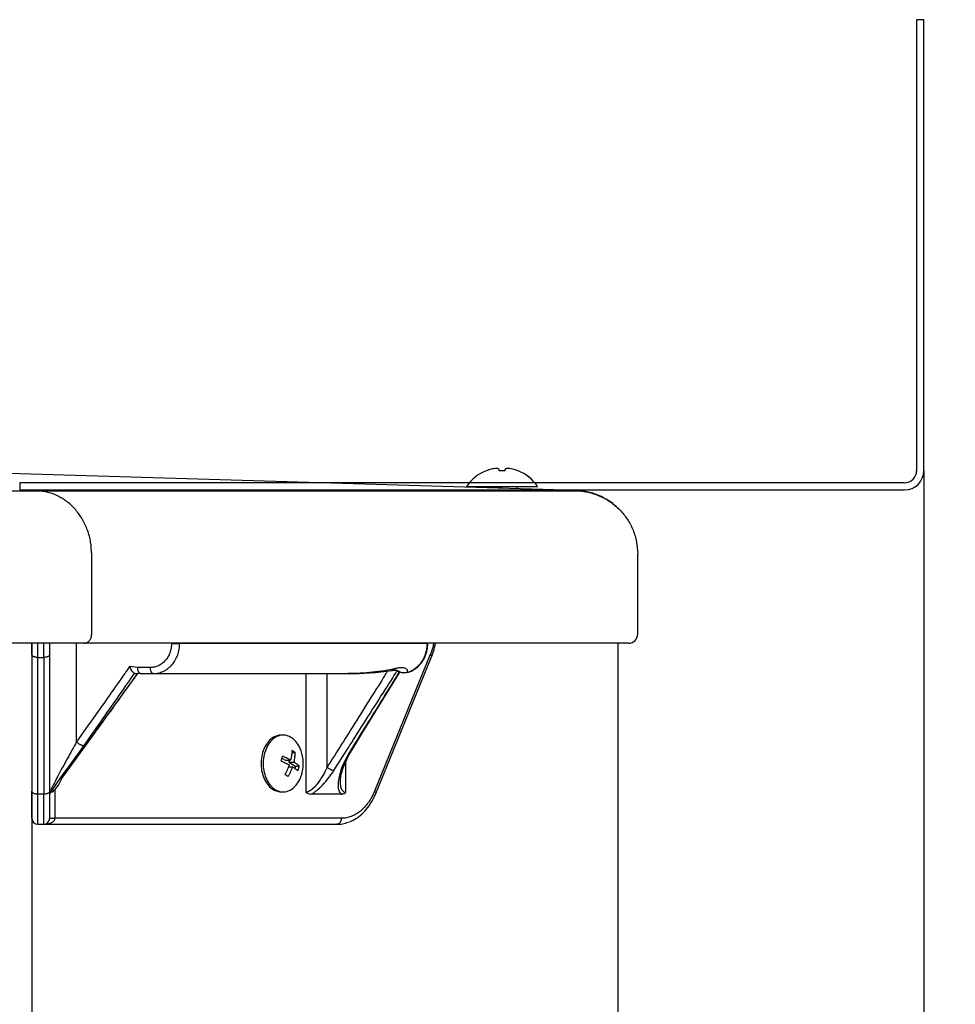
# Model space of a CAD drawing. Extents: x 0 to 420, y 0 to 297.
# Drawn here: x 217 to 227, y 171 to 183 of the extents above; entities that cross this region are included whole.
import ezdxf

# ---------------------------------------------------------------- set-up
doc = ezdxf.new("R2010")
doc.units = 0
doc.layers.get('0').update_dxf_attribs({"linetype": 'CONTINUOUS'})
doc.layers.add('DD0', color=7, linetype='CONTINUOUS')
doc.layers.add('M1', color=3, linetype='CONTINUOUS')
doc.styles.get("Standard").update_dxf_attribs({"font": 'txt', "bigfont": 'BIGFONT'})
doc.dimstyles.get("Standard").update_dxf_attribs({"dimtxt": 3.2, "dimasz": 3, "dimexe": 1.5, "dimexo": 0, "dimgap": 1, "dimtad": 3, "dimtih": 1, "dimtoh": 1, "dimdsep": 46, "dimtxsty": 'STANDARD', "dimblk1": 'OPEN', "dimblk2": 'OPEN', "dimsah": 1, "dimcen": 0.09, "dimadec": 0, "dimazin": 0, "dimtfac": 1, "dimtdec": 4, "dimtofl": 0, "dimtmove": 0, "dimatfit": 3, "dimfxl": 1, "dimtolj": 1, "dimtzin": 0, "dimlwd": 13, "dimlwe": 13, "dimarcsym": 0})

# ---------------------------------------------------------------- blocks, each defined once
blk = doc.blocks.new('_OPEN')
at = {"color": 0, "lineweight": 13}
for p, q in [((-0.965926, 0.258819), (0, 0)), ((0, 0), (-1, 0)), ((0, 0), (-0.965926, -0.258819))]:
    blk.add_line(p, q, dxfattribs=at)
blk = doc.blocks.new('*D5')
for p in [(227.068268, 177.661041), (223.514114, 175.658218), (223.514114, 166.341766)]:
    blk.add_point(p)
at = {"layer": 'DD0', "linetype": 'CONTINUOUS'}
for p, q in [((227.068268, 177.661041), (227.068268, 164.841766)), ((220.514114, 166.341766), (220.214114, 166.341766)), ((227.068268, 166.341766), (223.514114, 166.341766)), ((243.868267, 166.341766), (230.068268, 166.341766))]:
    blk.add_line(p, q, dxfattribs=at)
at = {"layer": 'DD0', "xscale": 3, "yscale": 3}
blk.add_blockref('_OPEN', (223.514114, 166.341766), dxfattribs=at)
at = {"layer": 'DD0', "xscale": 3, "yscale": 3, "rotation": 180}
blk.add_blockref('_OPEN', (227.068268, 166.341766), dxfattribs=at)
at = {"layer": 'DD0', "width": 0.833333}
blk.add_text('Ｏ～１００', height=2.5, dxfattribs=at).set_placement((230.576597, 167.041763))

msp = doc.modelspace()

# ---------------------------------------------------------------- linework, layer by layer
at = {"layer": 'M1', "linetype": 'CONTINUOUS', "lineweight": 25}
for p, q in [((227.068263, 182.897045), (226.984263, 182.897045)), ((226.984263, 182.897045), (226.984263, 177.652903)), ((227.068263, 177.661045), (227.068263, 182.897045)), ((223.031054, 177.429649), (213.687432, 177.710129)), ((221.983926, 177.658326), (221.983926, 177.659644)), ((221.984612, 177.658326), (221.984612, 177.659644)), ((222.134426, 177.658326), (222.134426, 177.674005)), ((222.135112, 177.658326), (222.135112, 177.674005)), ((222.204427, 177.658326), (222.204427, 177.674005)), ((222.354927, 177.658326), (222.354927, 177.659644)), ((222.355611, 177.659369), (222.355611, 177.659644)), ((173.03219, 177.428723), (223.061911, 177.428723)), ((216.568263, 177.521045), (216.568263, 177.437045)), ((226.841556, 177.521045), (216.568263, 177.521045)), ((216.568263, 177.437045), (226.844263, 177.437045)), ((221.756426, 177.478215), (222.582427, 177.478215)), ((222.344427, 177.45026), (222.344427, 177.478215)), ((222.415113, 177.448141), (222.415113, 177.448224)), ((222.582427, 177.478215), (222.583112, 177.478215)), ((222.985418, 177.427955), (223.024671, 177.42813)), ((223.024671, 177.42813), (223.029782, 177.428472)), ((223.029782, 177.428472), (223.031038, 177.429073)), ((223.031038, 177.429073), (223.032166, 177.429616)), ((223.516703, 177.227475), (223.512975, 177.230996)), ((217.40388, 175.763214), (217.40388, 176.691473)), ((223.745112, 175.763214), (223.745112, 176.693759)), ((223.640657, 175.658213), (172.259567, 175.658213)), ((216.706612, 175.658213), (216.706612, 42.234712)), ((216.706612, 175.528004), (216.706612, 175.658213)), ((216.776611, 175.492999), (216.776611, 175.658213)), ((216.846611, 175.492999), (216.846611, 175.658213)), ((216.916612, 175.528004), (216.916612, 175.658213)), ((217.227352, 174.511534), (217.227352, 175.658213)), ((218.330697, 175.655436), (218.425698, 175.655436)), ((221.298113, 175.655436), (218.425698, 175.655436)), ((221.298113, 175.655436), (221.306693, 175.655436)), ((223.514112, 175.658213), (223.514112, 42.234712)), ((216.706612, 175.528004), (216.706612, 173.940435)), ((216.776611, 175.492999), (216.846611, 175.492999)), ((216.776611, 173.905437), (216.776611, 175.492999)), ((216.846611, 175.492999), (216.846611, 173.905437)), ((216.916612, 173.940435), (216.916612, 175.528004)), ((221.336145, 175.528004), (220.688025, 173.940435)), ((220.703335, 173.913982), (221.351456, 175.501543)), ((217.938692, 175.375439), (217.844374, 175.386871)), ((218.08502, 175.375439), (217.938692, 175.375439)), ((217.454919, 174.641168), (217.940386, 175.30844)), ((217.903277, 175.310968), (217.907998, 175.311486)), ((217.907998, 175.311486), (217.972273, 175.305436)), ((217.972273, 175.305436), (218.118601, 175.305436)), ((218.118601, 175.305436), (220.376625, 175.305436)), ((219.889892, 175.305436), (219.889892, 173.92826)), ((220.139126, 174.219363), (220.139126, 175.305436)), ((220.546441, 174.614399), (220.98145, 175.321917)), ((220.9465, 175.341017), (220.951163, 175.33773)), ((220.948952, 175.344347), (220.955823, 175.341343)), ((220.951163, 175.33773), (220.968171, 175.325179)), ((220.955823, 175.341343), (221.008399, 175.315291)), ((221.008399, 175.315291), (220.968171, 175.325179)), ((221.057115, 175.314373), (221.008399, 175.315291)), ((221.070362, 175.317319), (221.057115, 175.314373)), ((217.451727, 174.637822), (217.048059, 174.084463)), ((219.627827, 174.590717), (219.603076, 174.590717)), ((220.427851, 174.421929), (220.546441, 174.614399)), ((219.612168, 174.325248), (219.65344, 174.301049)), ((219.727989, 174.389202), (219.768457, 174.389202)), ((220.427866, 174.421913), (220.428118, 174.422372)), ((219.65344, 174.301049), (219.713906, 174.301049)), ((219.689183, 174.222375), (219.736922, 174.222375)), ((219.699524, 174.301049), (219.692763, 174.277984)), ((219.692763, 174.277984), (219.753228, 174.277984)), ((219.692763, 174.277984), (219.771405, 174.231872)), ((219.771405, 174.231872), (219.763402, 174.204576)), ((219.771405, 174.231872), (219.814488, 174.231872)), ((220.354103, 173.924914), (220.354103, 174.281222)), ((219.65405, 174.145963), (219.650192, 174.132804)), ((216.706612, 173.625432), (216.706612, 173.940435)), ((216.846611, 173.905437), (216.776611, 173.905437)), ((216.776611, 173.555438), (216.776611, 173.905437)), ((216.846611, 173.555438), (216.846611, 173.905437)), ((216.916612, 173.625432), (216.916612, 173.940435)), ((216.936988, 173.932716), (216.951612, 173.932716)), ((216.978118, 173.625432), (216.978118, 173.960453)), ((219.603076, 173.932716), (219.627827, 173.932716)), ((220.300483, 173.905437), (219.949592, 173.905437)), ((216.776611, 173.555438), (216.846611, 173.555438)), ((216.846611, 173.555438), (220.252732, 173.555438)), ((216.916612, 173.625432), (216.978118, 173.625432)), ((220.302231, 173.625432), (216.978118, 173.625432))]:
    msp.add_line(p, q, dxfattribs=at)
for centre, radius, start, end in [((222.169427, 177.193696), 0.501516, 111.70812, 145.437003), ((222.169427, 177.193696), 0.500293, 106.250406, 111.763882), ((222.169427, 177.193696), 0.465949, 85.692137, 94.307863), ((222.170112, 177.193696), 0.465949, 85.692137, 89.830186), ((222.169427, 177.193696), 0.500293, 68.236118, 73.749594), ((222.170112, 177.193696), 0.500293, 68.236118, 73.749594), ((222.169427, 177.193696), 0.501516, 34.562997, 68.29188), ((222.170112, 177.193696), 0.501516, 34.562997, 68.29188), ((226.844263, 177.661045), 0.14, 270, 360), ((226.844263, 177.661045), 0.224, 270, 360), ((223.640112, 175.763212), 0.105, 270, 360), ((219.403973, 174.261713), 0.456575, 348.687532, 371.312468), ((216.635036, 174.261713), 0.456575, 313.897398, 339.698143), ((216.776611, 173.625436), 0.07, 180, 270), ((216.846611, 173.625436), 0.07, 270, 360)]:
    msp.add_arc(centre, radius, start, end, dxfattribs=at)
at = {"layer": 'M1', "linetype": 'CONTINUOUS', "lineweight": 25, "extrusion": (0, 0, -1)}
for points, knots in [([(222.134426, 177.674005), (222.133211, 177.676998), (222.131995, 177.679991), (222.128992, 177.682066), (222.125545, 177.684448), (222.119744, 177.68562), (222.112765, 177.686155), (222.105787, 177.68669), (222.09763, 177.686587), (222.088466, 177.685771), (222.079301, 177.684956), (222.069127, 177.683428), (222.05912, 177.681349), (222.049112, 177.679269), (222.03927, 177.676637), (222.029427, 177.674005)], [0, 0, 0, 0, 1, 1, 1, 2, 2, 2, 3, 3, 3, 4, 4, 4, 5, 5, 5, 5]), ([(222.309426, 177.674005), (222.298203, 177.676961), (222.28698, 177.679916), (222.276083, 177.682066), (222.265185, 177.684217), (222.254614, 177.685562), (222.245556, 177.686155), (222.236498, 177.686748), (222.228953, 177.686588), (222.222598, 177.685771), (222.216547, 177.684994), (222.211575, 177.683621), (222.208712, 177.681349), (222.206207, 177.67936), (222.205317, 177.676683), (222.204427, 177.674005)], [0, 0, 0, 0, 1, 1, 1, 2, 2, 2, 3, 3, 3, 4, 4, 4, 5, 5, 5, 5]), ([(217.40388, 176.691473), (217.40137, 176.738868), (217.39886, 176.786263), (217.391314, 176.832773), (217.383768, 176.879283), (217.371186, 176.924908), (217.355165, 176.968799), (217.339144, 177.01269), (217.319685, 177.054847), (217.296783, 177.094478), (217.273881, 177.134109), (217.247539, 177.171214), (217.218344, 177.205128), (217.18915, 177.239042), (217.157105, 177.269764), (217.122777, 177.29661), (217.088449, 177.323457), (217.05184, 177.346428), (217.013645, 177.365512), (216.97545, 177.384597), (216.935671, 177.399796), (216.89502, 177.409271), (216.85437, 177.418747), (216.812849, 177.4225), (216.771329, 177.426253)], [0, 0, 0, 0, 1, 1, 1, 2, 2, 2, 3, 3, 3, 4, 4, 4, 5, 5, 5, 6, 6, 6, 7, 7, 7, 8, 8, 8, 8]), ([(222.036908, 177.478215), (222.0397, 177.47801), (222.042492, 177.477804), (222.045683, 177.477581), (222.059437, 177.476616), (222.080599, 177.475308), (222.102458, 177.474084), (222.124316, 177.47286), (222.146871, 177.47172), (222.169426, 177.47058)], [0, 0, 0, 0, 1, 1, 1, 2, 2, 2, 3, 3, 3, 3]), ([(223.029782, 177.428472), (223.072581, 177.424716), (223.11538, 177.420961), (223.142255, 177.416757), (223.152473, 177.415158), (223.16039, 177.413495), (223.170345, 177.411057), (223.203143, 177.403025), (223.258067, 177.386584), (223.304959, 177.367006), (223.351852, 177.347428), (223.390714, 177.324715), (223.428623, 177.297954), (223.466532, 177.271193), (223.503489, 177.240385), (223.536744, 177.206463), (223.57, 177.172541), (223.599556, 177.135504), (223.62531, 177.095938), (223.651065, 177.056372), (223.67302, 177.014277), (223.691031, 176.970468), (223.709041, 176.926659), (223.723109, 176.881138), (223.731465, 176.834734), (223.739821, 176.78833), (223.742467, 176.741045), (223.745112, 176.693759)], [0, 0, 0, 0, 1, 1, 1, 2, 2, 2, 3, 3, 3, 4, 4, 4, 5, 5, 5, 6, 6, 6, 7, 7, 7, 8, 8, 8, 9, 9, 9, 9]), ([(223.515889, 177.22523), (223.490305, 177.249505), (223.46472, 177.273781), (223.429845, 177.298313), (223.39497, 177.322844), (223.350806, 177.347632), (223.306595, 177.36749), (223.262384, 177.387347), (223.218127, 177.402276), (223.172382, 177.411808), (223.126636, 177.421341), (223.079401, 177.425478), (223.032166, 177.429616)], [0, 0, 0, 0, 1, 1, 1, 2, 2, 2, 3, 3, 3, 4, 4, 4, 4]), ([(223.569658, 177.171532), (223.567174, 177.17445), (223.56469, 177.177369), (223.561159, 177.181329), (223.553994, 177.189364), (223.542516, 177.201688), (223.534256, 177.21021), (223.526527, 177.218184), (223.521615, 177.222829), (223.516703, 177.227475)], [0, 0, 0, 0, 1, 1, 1, 2, 2, 2, 3, 3, 3, 3]), ([(217.311782, 175.658213), (217.31781, 175.658605), (217.323839, 175.658996), (217.329751, 175.660233), (217.335662, 175.661469), (217.341458, 175.663551), (217.347027, 175.666208), (217.352596, 175.668864), (217.357939, 175.672095), (217.36295, 175.675904), (217.367961, 175.679713), (217.372641, 175.684101), (217.376905, 175.688963), (217.381169, 175.693826), (217.385017, 175.699164), (217.388359, 175.704877), (217.391701, 175.710589), (217.394538, 175.716677), (217.39687, 175.723026), (217.399201, 175.729376), (217.401027, 175.735986), (217.402111, 175.742728), (217.403195, 175.74947), (217.403538, 175.756342), (217.40388, 175.763214)], [0, 0, 0, 0, 1, 1, 1, 2, 2, 2, 3, 3, 3, 4, 4, 4, 5, 5, 5, 6, 6, 6, 7, 7, 7, 8, 8, 8, 8]), ([(217.311782, 175.658213), (217.31781, 175.658605), (217.323839, 175.658996), (217.329751, 175.660233), (217.335662, 175.661469), (217.341458, 175.663551), (217.347027, 175.666208), (217.352596, 175.668864), (217.357939, 175.672095), (217.36295, 175.675904), (217.367961, 175.679713), (217.372641, 175.684101), (217.376905, 175.688963), (217.381169, 175.693826), (217.385017, 175.699164), (217.388359, 175.704877), (217.391701, 175.710589), (217.394538, 175.716677), (217.39687, 175.723026), (217.399201, 175.729376), (217.401027, 175.735986), (217.402111, 175.742728), (217.403195, 175.74947), (217.403538, 175.756342), (217.40388, 175.763214)], [0, 0, 0, 0, 1, 1, 1, 2, 2, 2, 3, 3, 3, 4, 4, 4, 5, 5, 5, 6, 6, 6, 7, 7, 7, 8, 8, 8, 8]), ([(218.330697, 175.655436), (218.329783, 175.637111), (218.328869, 175.618786), (218.325978, 175.600811), (218.323086, 175.582837), (218.318216, 175.565214), (218.311996, 175.548282), (218.305777, 175.53135), (218.298208, 175.515111), (218.289292, 175.499875), (218.280377, 175.484638), (218.270115, 175.470405), (218.258741, 175.457442), (218.247366, 175.444479), (218.234879, 175.432788), (218.221511, 175.422628), (218.208143, 175.412468), (218.193892, 175.403841), (218.179037, 175.396751), (218.164181, 175.389661), (218.14872, 175.384109), (218.132949, 175.380813), (218.117179, 175.377517), (218.101099, 175.376478), (218.08502, 175.375439)], [0, 0, 0, 0, 1, 1, 1, 2, 2, 2, 3, 3, 3, 4, 4, 4, 5, 5, 5, 6, 6, 6, 7, 7, 7, 8, 8, 8, 8]), ([(218.118601, 175.305436), (218.138699, 175.306739), (218.158798, 175.308041), (218.178511, 175.312162), (218.198224, 175.316282), (218.217551, 175.32322), (218.23612, 175.33208), (218.25469, 175.340941), (218.272503, 175.351723), (218.289213, 175.364424), (218.305924, 175.377125), (218.321533, 175.391745), (218.335751, 175.40795), (218.34997, 175.424155), (218.362798, 175.441944), (218.373943, 175.460988), (218.385087, 175.480033), (218.394547, 175.500333), (218.402321, 175.521496), (218.410094, 175.542658), (218.416181, 175.564684), (218.419797, 175.587151), (218.423412, 175.609618), (218.424555, 175.632527), (218.425698, 175.655436)], [0, 0, 0, 0, 1, 1, 1, 2, 2, 2, 3, 3, 3, 4, 4, 4, 5, 5, 5, 6, 6, 6, 7, 7, 7, 8, 8, 8, 8]), ([(221.298113, 175.655436), (221.29732, 175.636338), (221.296527, 175.617241), (221.294009, 175.5984), (221.291491, 175.579558), (221.287248, 175.560973), (221.281803, 175.542891), (221.276358, 175.52481), (221.269711, 175.507233), (221.261826, 175.490395), (221.25394, 175.473557), (221.244816, 175.457458), (221.23461, 175.442305), (221.224404, 175.427152), (221.213116, 175.412946), (221.200881, 175.399914), (221.188645, 175.386882), (221.175462, 175.375023), (221.161542, 175.364357), (221.147622, 175.353692), (221.132964, 175.344219), (221.117645, 175.336578), (221.102326, 175.328937), (221.086344, 175.323128), (221.070362, 175.317319)], [0, 0, 0, 0, 1, 1, 1, 2, 2, 2, 3, 3, 3, 4, 4, 4, 5, 5, 5, 6, 6, 6, 7, 7, 7, 8, 8, 8, 8]), ([(221.074904, 175.317986), (221.088251, 175.322263), (221.101599, 175.32654), (221.119316, 175.335568), (221.13933, 175.345767), (221.164921, 175.362029), (221.186601, 175.380554), (221.208281, 175.39908), (221.22605, 175.419871), (221.241703, 175.44253), (221.257355, 175.46519), (221.270891, 175.489719), (221.281407, 175.518016), (221.291923, 175.546313), (221.299419, 175.578378), (221.303076, 175.60253), (221.306409, 175.62455), (221.306551, 175.639993), (221.306693, 175.655436)], [0, 0, 0, 0, 1, 1, 1, 2, 2, 2, 3, 3, 3, 4, 4, 4, 5, 5, 5, 6, 6, 6, 6]), ([(221.376232, 175.658213), (221.375483, 175.654758), (221.374713, 175.651312), (221.373922, 175.647875), (221.372003, 175.639542), (221.36996, 175.631264), (221.367797, 175.62305), (221.365633, 175.614836), (221.363349, 175.606686), (221.360944, 175.598608), (221.358538, 175.590531), (221.356011, 175.582526), (221.353375, 175.574593), (221.350739, 175.566659), (221.347993, 175.558797), (221.345103, 175.551044), (221.342213, 175.543291), (221.33918, 175.535648), (221.336145, 175.528004)], [0, 0, 0, 0, 1, 1, 1, 2, 2, 2, 3, 3, 3, 4, 4, 4, 5, 5, 5, 6, 6, 6, 6]), ([(221.351456, 175.501543), (221.35828, 175.518042), (221.365105, 175.53454), (221.373275, 175.5616), (221.381562, 175.589047), (221.391234, 175.627361), (221.397891, 175.658213)], [0, 0, 0, 0, 1, 1, 1, 2, 2, 2, 2]), ([(216.776611, 175.492999), (216.772029, 175.493131), (216.767448, 175.493263), (216.762955, 175.493674), (216.758461, 175.494086), (216.754056, 175.494775), (216.749823, 175.49566), (216.745591, 175.496546), (216.741531, 175.497626), (216.737722, 175.498898), (216.733912, 175.50017), (216.730354, 175.501634), (216.727113, 175.503254), (216.723872, 175.504874), (216.720949, 175.50665), (216.718409, 175.508553), (216.715869, 175.510456), (216.713712, 175.512486), (216.71194, 175.514603), (216.710167, 175.516719), (216.70878, 175.518922), (216.707956, 175.52117), (216.707132, 175.523418), (216.706872, 175.525711), (216.706612, 175.528004)], [0, 0, 0, 0, 1, 1, 1, 2, 2, 2, 3, 3, 3, 4, 4, 4, 5, 5, 5, 6, 6, 6, 7, 7, 7, 8, 8, 8, 8]), ([(216.916612, 175.528004), (216.916352, 175.525711), (216.916091, 175.523418), (216.915267, 175.52117), (216.914442, 175.518922), (216.913054, 175.516719), (216.911282, 175.514603), (216.90951, 175.512486), (216.907355, 175.510456), (216.904815, 175.508553), (216.902275, 175.50665), (216.899349, 175.504874), (216.896108, 175.503254), (216.892867, 175.501634), (216.88931, 175.50017), (216.885501, 175.498898), (216.881693, 175.497626), (216.877632, 175.496546), (216.873399, 175.49566), (216.869167, 175.494775), (216.864761, 175.494086), (216.860268, 175.493674), (216.855775, 175.493263), (216.851193, 175.493131), (216.846611, 175.492999)], [0, 0, 0, 0, 1, 1, 1, 2, 2, 2, 3, 3, 3, 4, 4, 4, 5, 5, 5, 6, 6, 6, 7, 7, 7, 8, 8, 8, 8]), ([(221.336145, 175.528004), (221.338768, 175.525714), (221.34139, 175.523424), (221.343558, 175.52117), (221.345725, 175.518916), (221.347437, 175.5167), (221.348781, 175.514603), (221.350126, 175.512506), (221.351101, 175.51053), (221.351619, 175.508553), (221.352136, 175.506576), (221.352193, 175.504599), (221.351959, 175.503254), (221.35184, 175.502577), (221.351648, 175.50206), (221.351456, 175.501543)], [0, 0, 0, 0, 1, 1, 1, 2, 2, 2, 3, 3, 3, 4, 4, 4, 5, 5, 5, 5]), ([(217.844374, 175.386871), (217.823866, 175.357656), (217.803357, 175.328441), (217.791006, 175.310852), (217.789686, 175.308972), (217.788459, 175.307225), (217.787203, 175.305436), (217.753824, 175.257904), (217.699654, 175.180773), (217.635504, 175.089685), (217.520747, 174.926742), (217.374049, 174.719138), (217.227352, 174.511534)], [0, 0, 0, 0, 1, 1, 1, 2, 2, 2, 3, 3, 3, 4, 4, 4, 4]), ([(217.844374, 175.386871), (217.844421, 175.386725), (217.844467, 175.386579), (217.844514, 175.386429), (217.846447, 175.380359), (217.850885, 175.369082), (217.855093, 175.360244), (217.859301, 175.351405), (217.863278, 175.345005), (217.867366, 175.339232), (217.871454, 175.333458), (217.875653, 175.328312), (217.879823, 175.324061), (217.883992, 175.31981), (217.888133, 175.316456), (217.892037, 175.314423), (217.895941, 175.31239), (217.899609, 175.311679), (217.903277, 175.310968)], [0, 0, 0, 0, 1, 1, 1, 2, 2, 2, 3, 3, 3, 4, 4, 4, 5, 5, 5, 6, 6, 6, 6]), ([(217.972273, 175.305436), (217.970075, 175.305695), (217.967878, 175.305954), (217.965722, 175.306779), (217.963567, 175.307604), (217.961453, 175.308995), (217.959422, 175.310768), (217.957391, 175.312541), (217.955444, 175.314696), (217.953616, 175.317235), (217.951789, 175.319774), (217.950083, 175.322698), (217.948528, 175.325939), (217.946973, 175.329179), (217.94557, 175.332737), (217.944352, 175.336545), (217.943133, 175.340353), (217.942099, 175.344412), (217.94125, 175.348644), (217.9404, 175.352877), (217.939734, 175.357284), (217.939339, 175.361779), (217.938943, 175.366274), (217.938818, 175.370857), (217.938692, 175.375439)], [0, 0, 0, 0, 1, 1, 1, 2, 2, 2, 3, 3, 3, 4, 4, 4, 5, 5, 5, 6, 6, 6, 7, 7, 7, 8, 8, 8, 8]), ([(218.118601, 175.305436), (218.116402, 175.305695), (218.114203, 175.305954), (218.112048, 175.306779), (218.109892, 175.307604), (218.10778, 175.308995), (218.10575, 175.310768), (218.103719, 175.312541), (218.101771, 175.314696), (218.099944, 175.317235), (218.098117, 175.319774), (218.096411, 175.322698), (218.094856, 175.325939), (218.093301, 175.329179), (218.091898, 175.332737), (218.090679, 175.336545), (218.08946, 175.340353), (218.088425, 175.344412), (218.087575, 175.348644), (218.086725, 175.352877), (218.086059, 175.357284), (218.085664, 175.361779), (218.085269, 175.366274), (218.085144, 175.370857), (218.08502, 175.375439)], [0, 0, 0, 0, 1, 1, 1, 2, 2, 2, 3, 3, 3, 4, 4, 4, 5, 5, 5, 6, 6, 6, 7, 7, 7, 8, 8, 8, 8]), ([(220.932258, 175.363273), (220.890188, 175.354497), (220.848118, 175.345721), (220.804003, 175.338372), (220.759888, 175.331023), (220.713729, 175.325102), (220.666681, 175.320206), (220.619634, 175.31531), (220.571698, 175.31144), (220.523208, 175.309149), (220.474717, 175.306858), (220.425671, 175.306147), (220.376625, 175.305436)], [0, 0, 0, 0, 1, 1, 1, 2, 2, 2, 3, 3, 3, 4, 4, 4, 4]), ([(220.932258, 175.363273), (220.92776, 175.359844), (220.923261, 175.356416), (220.918677, 175.353568), (220.914093, 175.350719), (220.909423, 175.348451), (220.903978, 175.3465), (220.898533, 175.344549), (220.892313, 175.342915), (220.888461, 175.342194), (220.887671, 175.342046), (220.88698, 175.341936), (220.88629, 175.341827)], [0, 0, 0, 0, 1, 1, 1, 2, 2, 2, 3, 3, 3, 4, 4, 4, 4]), ([(221.070362, 175.317319), (221.072402, 175.325962), (221.074443, 175.334606), (221.070637, 175.34398), (221.066832, 175.353354), (221.05718, 175.363458), (221.040751, 175.36848), (221.021231, 175.374447), (220.992145, 175.37324), (220.97192, 175.370958), (220.954126, 175.368951), (220.943192, 175.366112), (220.932258, 175.363273)], [0, 0, 0, 0, 1, 1, 1, 2, 2, 2, 3, 3, 3, 4, 4, 4, 4]), ([(217.315534, 174.468935), (217.461801, 174.677513), (217.608068, 174.886092), (217.719488, 175.046017), (217.794398, 175.153538), (217.853557, 175.239068), (217.899451, 175.305436), (217.900785, 175.307365), (217.902108, 175.309278), (217.902931, 175.310468), (217.903054, 175.310645), (217.903166, 175.310807), (217.903277, 175.310968)], [0, 0, 0, 0, 1, 1, 1, 2, 2, 2, 3, 3, 3, 4, 4, 4, 4]), ([(217.935509, 175.308899), (217.934692, 175.307758), (217.933876, 175.306617), (217.93303, 175.305436), (217.919532, 175.286576), (217.898634, 175.257393), (217.873633, 175.22254), (217.758724, 175.062351), (217.557137, 174.782389), (217.462321, 174.652342), (217.458685, 174.647355), (217.455206, 174.642589), (217.451727, 174.637822)], [0, 0, 0, 0, 1, 1, 1, 2, 2, 2, 3, 3, 3, 4, 4, 4, 4]), ([(220.840713, 175.335835), (220.834497, 175.325923), (220.828282, 175.316011), (220.82165, 175.305436), (220.743084, 175.180162), (220.606099, 174.961933), (220.482609, 174.765428), (220.359118, 174.568924), (220.249122, 174.394144), (220.139126, 174.219363)], [0, 0, 0, 0, 1, 1, 1, 2, 2, 2, 3, 3, 3, 3]), ([(220.215403, 174.179284), (220.323801, 174.349444), (220.432199, 174.519605), (220.562578, 174.724865), (220.692956, 174.930125), (220.845314, 175.170485), (220.930727, 175.305436), (220.937849, 175.316689), (220.944506, 175.327209), (220.951163, 175.33773)], [0, 0, 0, 0, 1, 1, 1, 2, 2, 2, 3, 3, 3, 3]), ([(220.376625, 175.305436), (220.414287, 175.305343), (220.451949, 175.30525), (220.510232, 175.307747), (220.583213, 175.310874), (220.688526, 175.318063), (220.760604, 175.325304), (220.815189, 175.330789), (220.850714, 175.336304), (220.886239, 175.341819)], [0, 0, 0, 0, 1, 1, 1, 2, 2, 2, 3, 3, 3, 3]), ([(220.97536, 175.32326), (220.974981, 175.32265), (220.974601, 175.322039), (220.974177, 175.321357), (220.971817, 175.317558), (220.968096, 175.311551), (220.964308, 175.305436), (220.910847, 175.219137), (220.843997, 175.111378), (220.755157, 174.968529), (220.658451, 174.813029), (220.535688, 174.615948), (220.412925, 174.418867)], [0, 0, 0, 0, 1, 1, 1, 2, 2, 2, 3, 3, 3, 4, 4, 4, 4]), ([(220.885071, 175.341443), (220.888218, 175.342047), (220.891365, 175.342651), (220.895848, 175.34322), (220.905249, 175.344414), (220.920524, 175.345453), (220.930078, 175.346149), (220.93656, 175.346622), (220.940409, 175.346936), (220.945603, 175.345473), (220.947653, 175.344897), (220.949912, 175.344043), (220.949567, 175.344472), (220.949499, 175.344556), (220.949332, 175.344689), (220.949164, 175.344823)], [0, 0, 0, 0, 1, 1, 1, 2, 2, 2, 3, 3, 3, 4, 4, 4, 5, 5, 5, 5]), ([(219.603076, 174.590717), (219.600454, 174.5907), (219.597831, 174.590684), (219.594865, 174.590508), (219.578678, 174.58955), (219.552277, 174.583854), (219.529698, 174.573919), (219.507119, 174.563983), (219.488362, 174.549808), (219.470474, 174.532037), (219.452585, 174.514266), (219.435564, 174.4929), (219.421993, 174.46825), (219.408423, 174.4436), (219.398303, 174.415667), (219.388183, 174.387733)], [0, 0, 0, 0, 1, 1, 1, 2, 2, 2, 3, 3, 3, 4, 4, 4, 5, 5, 5, 5]), ([(219.851678, 174.351275), (219.848103, 174.368419), (219.844529, 174.385564), (219.835898, 174.408862), (219.827268, 174.43216), (219.813582, 174.461612), (219.798155, 174.485808), (219.782729, 174.510003), (219.765563, 174.528943), (219.746613, 174.544596), (219.727662, 174.560248), (219.706926, 174.572615), (219.685448, 174.580461), (219.663971, 174.588307), (219.64175, 174.591632), (219.619615, 174.590508), (219.59748, 174.589384), (219.575431, 174.58381), (219.554446, 174.573919), (219.533461, 174.564028), (219.51354, 174.54982), (219.495222, 174.532037), (219.476904, 174.514254), (219.460189, 174.492897), (219.446741, 174.46825), (219.433293, 174.443604), (219.423112, 174.415669), (219.412931, 174.387733)], [0, 0, 0, 0, 1, 1, 1, 2, 2, 2, 3, 3, 3, 4, 4, 4, 5, 5, 5, 6, 6, 6, 7, 7, 7, 8, 8, 8, 9, 9, 9, 9]), ([(217.227352, 174.511534), (217.192381, 174.447902), (217.157409, 174.384269), (217.119139, 174.314892), (217.080868, 174.245516), (217.039299, 174.170396), (217.009417, 174.114104), (216.98829, 174.074305), (216.973006, 174.043917), (216.960315, 174.018082), (216.94858, 173.994193), (216.939064, 173.974196), (216.931641, 173.9581), (216.926929, 173.947884), (216.923061, 173.939239), (216.920125, 173.932432), (216.91877, 173.929292), (216.917614, 173.926542), (216.916773, 173.924455), (216.916706, 173.924288), (216.91664, 173.924126), (216.916618, 173.924021), (216.916616, 173.924009), (216.916614, 173.923998), (216.916612, 173.923987)], [0, 0, 0, 0, 1, 1, 1, 2, 2, 2, 3, 3, 3, 4, 4, 4, 5, 5, 5, 6, 6, 6, 7, 7, 7, 8, 8, 8, 8]), ([(216.916612, 173.905437), (216.919727, 173.910629), (216.922843, 173.91582), (216.926515, 173.921826), (216.9354, 173.936357), (216.947546, 173.955656), (216.96388, 173.980422), (216.981789, 174.007576), (217.004732, 174.041303), (217.028245, 174.074867), (217.051757, 174.108431), (217.075839, 174.141834), (217.098632, 174.172975), (217.121425, 174.204116), (217.142929, 174.232996), (217.172649, 174.273411), (217.211107, 174.325709), (217.263321, 174.397322), (217.315534, 174.468935)], [0, 0, 0, 0, 1, 1, 1, 2, 2, 2, 3, 3, 3, 4, 4, 4, 5, 5, 5, 6, 6, 6, 6]), ([(217.315534, 174.468935), (217.313687, 174.468327), (217.311839, 174.46772), (217.309445, 174.467591), (217.307051, 174.467462), (217.304109, 174.467812), (217.300856, 174.468509), (217.297603, 174.469206), (217.294038, 174.470251), (217.29021, 174.471647), (217.286383, 174.473043), (217.282293, 174.474791), (217.278056, 174.476837), (217.273819, 174.478883), (217.269435, 174.481226), (217.26502, 174.483813), (217.260605, 174.4864), (217.25616, 174.489231), (217.251773, 174.492225), (217.247386, 174.495218), (217.243058, 174.498375), (217.238997, 174.501621), (217.234937, 174.504866), (217.231145, 174.5082), (217.227352, 174.511534)], [0, 0, 0, 0, 1, 1, 1, 2, 2, 2, 3, 3, 3, 4, 4, 4, 5, 5, 5, 6, 6, 6, 7, 7, 7, 8, 8, 8, 8]), ([(219.388183, 174.387733), (219.381397, 174.357808), (219.37461, 174.327882), (219.371781, 174.29701), (219.368953, 174.266137), (219.370081, 174.234317), (219.37412, 174.203425), (219.378159, 174.172532), (219.385108, 174.142567), (219.395005, 174.114562), (219.404902, 174.086558), (219.417746, 174.060512), (219.432747, 174.037625), (219.447749, 174.014737), (219.464906, 173.995007), (219.48429, 173.978837), (219.503675, 173.962667), (219.525286, 173.950056), (219.545454, 173.942963), (219.565623, 173.93587), (219.58435, 173.934293), (219.603076, 173.932716)], [0, 0, 0, 0, 1, 1, 1, 2, 2, 2, 3, 3, 3, 4, 4, 4, 5, 5, 5, 6, 6, 6, 7, 7, 7, 7]), ([(219.412931, 174.387733), (219.406146, 174.357807), (219.39936, 174.327881), (219.39653, 174.29701), (219.393699, 174.266138), (219.394822, 174.23432), (219.398868, 174.203425), (219.402914, 174.172529), (219.409883, 174.142555), (219.419755, 174.114562), (219.429627, 174.08657), (219.442402, 174.060559), (219.457496, 174.037625), (219.472589, 174.01469), (219.489999, 173.994831), (219.509038, 173.978837), (219.528078, 173.962843), (219.548746, 173.950713), (219.570205, 173.942963), (219.591664, 173.935213), (219.613913, 173.931843), (219.636038, 173.932916), (219.658162, 173.933989), (219.680161, 173.939505), (219.701205, 173.949505), (219.72225, 173.959505), (219.742339, 173.973988), (219.760429, 173.991395), (219.778519, 174.008802), (219.794609, 174.029133), (219.80891, 174.055174), (219.82321, 174.081214), (219.835721, 174.112965), (219.84272, 174.135691), (219.847234, 174.150346), (219.849456, 174.161247), (219.851678, 174.172149)], [0, 0, 0, 0, 1, 1, 1, 2, 2, 2, 3, 3, 3, 4, 4, 4, 5, 5, 5, 6, 6, 6, 7, 7, 7, 8, 8, 8, 9, 9, 9, 10, 10, 10, 11, 11, 11, 12, 12, 12, 12]), ([(219.617884, 174.34717), (219.617321, 174.344856), (219.616757, 174.342542), (219.616173, 174.340227), (219.615589, 174.337912), (219.614985, 174.335595), (219.614367, 174.333276), (219.613749, 174.330956), (219.613117, 174.328635), (219.612468, 174.326316), (219.61182, 174.323998), (219.611154, 174.321684), (219.610474, 174.319365), (219.609794, 174.317047), (219.609098, 174.314725), (219.608388, 174.312406), (219.607677, 174.310087), (219.60695, 174.307772), (219.60621, 174.305455), (219.605469, 174.303138), (219.604714, 174.300819), (219.60394, 174.298504), (219.603166, 174.296188), (219.602372, 174.293874), (219.601578, 174.291561)], [0, 0, 0, 0, 1, 1, 1, 2, 2, 2, 3, 3, 3, 4, 4, 4, 5, 5, 5, 6, 6, 6, 7, 7, 7, 8, 8, 8, 8]), ([(219.713906, 174.301049), (219.710285, 174.303011), (219.706665, 174.304974), (219.702974, 174.306932), (219.699283, 174.308889), (219.695522, 174.310841), (219.691711, 174.31279), (219.6879, 174.314738), (219.68404, 174.316684), (219.680127, 174.318623), (219.676214, 174.320561), (219.672249, 174.322494), (219.668236, 174.324422), (219.664222, 174.32635), (219.66016, 174.328274), (219.65605, 174.330188), (219.651941, 174.332103), (219.647785, 174.334009), (219.643587, 174.335904), (219.63939, 174.3378), (219.635151, 174.339686), (219.63086, 174.341562), (219.626569, 174.343438), (219.622227, 174.345304), (219.617884, 174.34717)], [0, 0, 0, 0, 1, 1, 1, 2, 2, 2, 3, 3, 3, 4, 4, 4, 5, 5, 5, 6, 6, 6, 7, 7, 7, 8, 8, 8, 8]), ([(219.729137, 174.412266), (219.728985, 174.407773), (219.728833, 174.40328), (219.728599, 174.398756), (219.728364, 174.394233), (219.728046, 174.389679), (219.727668, 174.385104), (219.72729, 174.380529), (219.726851, 174.375933), (219.726346, 174.371319), (219.72584, 174.366705), (219.725267, 174.362074), (219.724631, 174.357425), (219.723994, 174.352776), (219.723294, 174.348109), (219.722528, 174.343431), (219.721762, 174.338753), (219.720929, 174.334064), (219.720037, 174.329362), (219.719145, 174.324661), (219.718194, 174.319947), (219.717162, 174.315226), (219.716131, 174.310505), (219.715018, 174.305777), (219.713906, 174.301049)], [0, 0, 0, 0, 1, 1, 1, 2, 2, 2, 3, 3, 3, 4, 4, 4, 5, 5, 5, 6, 6, 6, 7, 7, 7, 8, 8, 8, 8]), ([(219.768457, 174.389202), (219.766936, 174.39016), (219.765415, 174.391119), (219.763874, 174.39208), (219.762332, 174.393042), (219.76077, 174.394007), (219.759192, 174.394968), (219.757615, 174.395929), (219.756021, 174.396886), (219.754413, 174.397847), (219.752805, 174.398807), (219.751181, 174.39977), (219.749542, 174.400734), (219.747902, 174.401697), (219.746247, 174.402661), (219.744577, 174.403621), (219.742906, 174.404582), (219.74122, 174.405539), (219.73952, 174.4065), (219.737819, 174.407461), (219.736104, 174.408426), (219.734371, 174.409387), (219.732638, 174.410349), (219.730887, 174.411308), (219.729137, 174.412266)], [0, 0, 0, 0, 1, 1, 1, 2, 2, 2, 3, 3, 3, 4, 4, 4, 5, 5, 5, 6, 6, 6, 7, 7, 7, 8, 8, 8, 8]), ([(219.753228, 174.277984), (219.754339, 174.282716), (219.755451, 174.287448), (219.756482, 174.29217), (219.757514, 174.296892), (219.758465, 174.301605), (219.759357, 174.306306), (219.760249, 174.311007), (219.761081, 174.315697), (219.761848, 174.320375), (219.762615, 174.325053), (219.763316, 174.329719), (219.763953, 174.334369), (219.764589, 174.339018), (219.76516, 174.343651), (219.765666, 174.348263), (219.766171, 174.352875), (219.766611, 174.357466), (219.76699, 174.36204), (219.767369, 174.366613), (219.767686, 174.371168), (219.767921, 174.375692), (219.768155, 174.380216), (219.768306, 174.384709), (219.768457, 174.389202)], [0, 0, 0, 0, 1, 1, 1, 2, 2, 2, 3, 3, 3, 4, 4, 4, 5, 5, 5, 6, 6, 6, 7, 7, 7, 8, 8, 8, 8]), ([(220.412925, 174.418867), (220.38984, 174.378689), (220.366756, 174.33851), (220.347665, 174.301933), (220.328575, 174.265356), (220.313478, 174.23238), (220.298643, 174.1853), (220.283807, 174.138221), (220.269231, 174.077038), (220.265485, 174.031884), (220.262674, 173.998001), (220.26596, 173.973142), (220.272399, 173.953669), (220.278452, 173.935359), (220.287293, 173.921811), (220.295522, 173.910219), (220.297249, 173.907785), (220.29895, 173.905438), (220.30048, 173.905437), (220.300481, 173.905437), (220.300482, 173.905437), (220.300483, 173.905437)], [0, 0, 0, 0, 1, 1, 1, 2, 2, 2, 3, 3, 3, 4, 4, 4, 5, 5, 5, 6, 6, 6, 7, 7, 7, 7]), ([(220.293292, 174.054122), (220.293425, 174.067096), (220.293559, 174.080069), (220.295926, 174.097581), (220.298569, 174.117127), (220.303993, 174.142326), (220.311379, 174.168819), (220.318764, 174.195312), (220.328111, 174.223099), (220.342394, 174.256805), (220.356676, 174.290512), (220.375893, 174.330138), (220.391312, 174.358802), (220.406333, 174.386728), (220.417749, 174.404249), (220.429165, 174.421771)], [0, 0, 0, 0, 1, 1, 1, 2, 2, 2, 3, 3, 3, 4, 4, 4, 5, 5, 5, 5]), ([(220.412925, 174.418867), (220.415631, 174.418602), (220.418337, 174.418338), (220.420595, 174.418491), (220.422853, 174.418645), (220.424662, 174.419217), (220.425853, 174.419968), (220.426768, 174.420546), (220.427317, 174.421229), (220.427866, 174.421913)], [0, 0, 0, 0, 1, 1, 1, 2, 2, 2, 3, 3, 3, 3]), ([(219.601578, 174.291561), (219.605921, 174.289695), (219.610264, 174.287829), (219.614554, 174.285953), (219.618845, 174.284077), (219.623085, 174.282191), (219.627282, 174.280296), (219.631479, 174.2784), (219.635636, 174.276494), (219.639745, 174.274579), (219.643854, 174.272665), (219.647917, 174.270741), (219.65193, 174.268813), (219.655943, 174.266885), (219.659907, 174.264953), (219.663819, 174.263014), (219.667731, 174.261075), (219.671592, 174.25913), (219.675404, 174.257181), (219.679215, 174.255232), (219.682978, 174.25328), (219.686669, 174.251323), (219.69036, 174.249366), (219.69398, 174.247403), (219.6976, 174.24544)], [0, 0, 0, 0, 1, 1, 1, 2, 2, 2, 3, 3, 3, 4, 4, 4, 5, 5, 5, 6, 6, 6, 7, 7, 7, 8, 8, 8, 8]), ([(219.6976, 174.24544), (219.695938, 174.240708), (219.694277, 174.235976), (219.692539, 174.231254), (219.690802, 174.226532), (219.688989, 174.22182), (219.687124, 174.217118), (219.685258, 174.212417), (219.68334, 174.207726), (219.681364, 174.203049), (219.679387, 174.198373), (219.677353, 174.193711), (219.675264, 174.189063), (219.673174, 174.184416), (219.67103, 174.179784), (219.66883, 174.17517), (219.66663, 174.170555), (219.664375, 174.165959), (219.662071, 174.161384), (219.659766, 174.156809), (219.657413, 174.152256), (219.654995, 174.147732), (219.652576, 174.143209), (219.650093, 174.138716), (219.64761, 174.134222)], [0, 0, 0, 0, 1, 1, 1, 2, 2, 2, 3, 3, 3, 4, 4, 4, 5, 5, 5, 6, 6, 6, 7, 7, 7, 8, 8, 8, 8]), ([(219.68693, 174.111166), (219.689412, 174.115659), (219.691896, 174.120152), (219.694315, 174.124676), (219.696733, 174.1292), (219.699089, 174.133755), (219.701393, 174.138328), (219.703697, 174.142901), (219.705951, 174.147493), (219.70815, 174.152105), (219.710349, 174.156717), (219.712495, 174.161349), (219.714584, 174.165999), (219.716673, 174.170648), (219.718707, 174.175315), (219.720684, 174.179993), (219.72266, 174.184671), (219.72458, 174.18936), (219.726446, 174.194062), (219.728311, 174.198763), (219.730122, 174.203477), (219.731859, 174.208198), (219.733596, 174.212919), (219.73526, 174.217647), (219.736922, 174.222375)], [0, 0, 0, 0, 1, 1, 1, 2, 2, 2, 3, 3, 3, 4, 4, 4, 5, 5, 5, 6, 6, 6, 7, 7, 7, 8, 8, 8, 8]), ([(219.736922, 174.222375), (219.739992, 174.220417), (219.743062, 174.218459), (219.746047, 174.216501), (219.749033, 174.214543), (219.751934, 174.212585), (219.754772, 174.210634), (219.75761, 174.208684), (219.760384, 174.20674), (219.763087, 174.204802), (219.76579, 174.202863), (219.768421, 174.200931), (219.770981, 174.199002), (219.773541, 174.197073), (219.776031, 174.195148), (219.778445, 174.193236), (219.78086, 174.191324), (219.7832, 174.189424), (219.785472, 174.187528), (219.787743, 174.185632), (219.789946, 174.183739), (219.792053, 174.181862), (219.794161, 174.179985), (219.796171, 174.178124), (219.798183, 174.176263)], [0, 0, 0, 0, 1, 1, 1, 2, 2, 2, 3, 3, 3, 4, 4, 4, 5, 5, 5, 6, 6, 6, 7, 7, 7, 8, 8, 8, 8]), ([(219.814488, 174.231872), (219.812478, 174.233733), (219.810467, 174.235594), (219.808361, 174.237471), (219.806254, 174.239348), (219.804051, 174.241241), (219.801779, 174.243137), (219.799507, 174.245033), (219.797166, 174.246932), (219.794751, 174.248845), (219.792336, 174.250757), (219.789846, 174.252682), (219.787287, 174.254611), (219.784727, 174.25654), (219.782095, 174.258472), (219.779393, 174.26041), (219.77669, 174.262348), (219.773915, 174.264292), (219.771077, 174.266243), (219.768239, 174.268194), (219.765338, 174.270152), (219.762353, 174.272109), (219.759367, 174.274067), (219.756297, 174.276026), (219.753228, 174.277984)], [0, 0, 0, 0, 1, 1, 1, 2, 2, 2, 3, 3, 3, 4, 4, 4, 5, 5, 5, 6, 6, 6, 7, 7, 7, 8, 8, 8, 8]), ([(219.798183, 174.176263), (219.798976, 174.178576), (219.799769, 174.18089), (219.800544, 174.183206), (219.801319, 174.185521), (219.802075, 174.18784), (219.802816, 174.190157), (219.803557, 174.192474), (219.804283, 174.194789), (219.804994, 174.197108), (219.805705, 174.199427), (219.8064, 174.201749), (219.80708, 174.204067), (219.80776, 174.206386), (219.808424, 174.2087), (219.809072, 174.211018), (219.809721, 174.213337), (219.810354, 174.215658), (219.810973, 174.217978), (219.811591, 174.220297), (219.812194, 174.222614), (219.812777, 174.224929), (219.813361, 174.227244), (219.813924, 174.229558), (219.814488, 174.231872)], [0, 0, 0, 0, 1, 1, 1, 2, 2, 2, 3, 3, 3, 4, 4, 4, 5, 5, 5, 6, 6, 6, 7, 7, 7, 8, 8, 8, 8]), ([(220.139126, 174.219363), (220.12367, 174.187629), (220.108215, 174.155895), (220.088868, 174.12294), (220.069522, 174.089986), (220.046286, 174.055809), (220.028005, 174.031341), (220.01063, 174.008087), (219.997731, 173.993602), (219.982076, 173.978937), (219.96642, 173.964272), (219.948007, 173.949426), (219.932139, 173.940551), (219.918508, 173.932928), (219.906753, 173.92971), (219.898058, 173.928735), (219.8951, 173.928404), (219.892496, 173.928332), (219.889892, 173.92826)], [0, 0, 0, 0, 1, 1, 1, 2, 2, 2, 3, 3, 3, 4, 4, 4, 5, 5, 5, 6, 6, 6, 6]), ([(220.139126, 174.219363), (220.142096, 174.217016), (220.145065, 174.214668), (220.148201, 174.212353), (220.151337, 174.210039), (220.15464, 174.207756), (220.158004, 174.205544), (220.161368, 174.203333), (220.164794, 174.201192), (220.168245, 174.199152), (220.171696, 174.197112), (220.175173, 174.195171), (220.178619, 174.193361), (220.182066, 174.191551), (220.185483, 174.18987), (220.188817, 174.188346), (220.19215, 174.186822), (220.1954, 174.185455), (220.198536, 174.184249), (220.201672, 174.183042), (220.204694, 174.181995), (220.207486, 174.181194), (220.210278, 174.180394), (220.21284, 174.179839), (220.215403, 174.179284)], [0, 0, 0, 0, 1, 1, 1, 2, 2, 2, 3, 3, 3, 4, 4, 4, 5, 5, 5, 6, 6, 6, 7, 7, 7, 8, 8, 8, 8]), ([(219.64761, 174.134222), (219.649361, 174.133263), (219.651111, 174.132303), (219.652844, 174.131344), (219.654576, 174.130384), (219.65629, 174.129426), (219.65799, 174.128465), (219.659691, 174.127504), (219.661377, 174.126541), (219.663047, 174.125577), (219.664718, 174.124614), (219.666372, 174.123651), (219.668012, 174.12269), (219.669652, 174.12173), (219.671277, 174.120772), (219.672886, 174.119811), (219.674494, 174.11885), (219.676085, 174.117885), (219.677663, 174.116924), (219.679241, 174.115963), (219.680804, 174.115004), (219.682346, 174.114045), (219.683889, 174.113086), (219.685409, 174.112126), (219.68693, 174.111166)], [0, 0, 0, 0, 1, 1, 1, 2, 2, 2, 3, 3, 3, 4, 4, 4, 5, 5, 5, 6, 6, 6, 7, 7, 7, 8, 8, 8, 8]), ([(219.949592, 173.905437), (219.949593, 173.905437), (219.949595, 173.905437), (219.949596, 173.905437), (219.963748, 173.905439), (219.984567, 173.923027), (220.003991, 173.938549), (220.023415, 173.95407), (220.041444, 173.967525), (220.065752, 173.991178), (220.09006, 174.014832), (220.120646, 174.048684), (220.146634, 174.081735), (220.172623, 174.114785), (220.194013, 174.147034), (220.215403, 174.179284)], [0, 0, 0, 0, 1, 1, 1, 2, 2, 2, 3, 3, 3, 4, 4, 4, 5, 5, 5, 5]), ([(220.354103, 173.924914), (220.348865, 173.925273), (220.343626, 173.925632), (220.337554, 173.928327), (220.330649, 173.931391), (220.322667, 173.937474), (220.31572, 173.947135), (220.308106, 173.957725), (220.301736, 173.972611), (220.298323, 173.991203), (220.294911, 174.009796), (220.294457, 174.032092), (220.294003, 174.054389)], [0, 0, 0, 0, 1, 1, 1, 2, 2, 2, 3, 3, 3, 4, 4, 4, 4]), ([(216.776611, 173.905437), (216.772029, 173.905565), (216.767448, 173.905693), (216.762955, 173.906105), (216.758461, 173.906516), (216.754056, 173.907211), (216.749823, 173.908099), (216.745591, 173.908987), (216.741531, 173.910068), (216.737722, 173.911337), (216.733912, 173.912606), (216.730354, 173.914064), (216.727113, 173.915684), (216.723872, 173.917304), (216.720949, 173.919086), (216.718409, 173.920992), (216.715869, 173.922897), (216.713712, 173.924925), (216.71194, 173.927041), (216.710167, 173.929158), (216.70878, 173.931362), (216.707956, 173.933609), (216.707132, 173.935856), (216.706872, 173.938145), (216.706612, 173.940435)], [0, 0, 0, 0, 1, 1, 1, 2, 2, 2, 3, 3, 3, 4, 4, 4, 5, 5, 5, 6, 6, 6, 7, 7, 7, 8, 8, 8, 8]), ([(216.916612, 173.940435), (216.916352, 173.938145), (216.916091, 173.935856), (216.915267, 173.933609), (216.914442, 173.931362), (216.913054, 173.929158), (216.911282, 173.927041), (216.90951, 173.924925), (216.907355, 173.922897), (216.904815, 173.920992), (216.902275, 173.919086), (216.899349, 173.917305), (216.896108, 173.915684), (216.892867, 173.914064), (216.88931, 173.912606), (216.885501, 173.911337), (216.881693, 173.910067), (216.877632, 173.908987), (216.873399, 173.908099), (216.869167, 173.907211), (216.864761, 173.906516), (216.860268, 173.906105), (216.855775, 173.905693), (216.851193, 173.905565), (216.846611, 173.905437)], [0, 0, 0, 0, 1, 1, 1, 2, 2, 2, 3, 3, 3, 4, 4, 4, 5, 5, 5, 6, 6, 6, 7, 7, 7, 8, 8, 8, 8]), ([(219.889892, 173.92826), (219.890047, 173.928133), (219.890202, 173.928006), (219.890362, 173.927876), (219.895707, 173.923524), (219.905795, 173.91627), (219.916458, 173.912046), (219.92712, 173.907822), (219.938356, 173.90663), (219.949592, 173.905437)], [0, 0, 0, 0, 1, 1, 1, 2, 2, 2, 3, 3, 3, 3]), ([(220.300483, 173.905437), (220.314374, 173.90776), (220.328266, 173.910083), (220.338225, 173.914541), (220.345292, 173.917704), (220.350379, 173.921942), (220.353632, 173.924538), (220.353792, 173.924666), (220.353948, 173.92479), (220.354103, 173.924914)], [0, 0, 0, 0, 1, 1, 1, 2, 2, 2, 3, 3, 3, 3]), ([(220.688025, 173.940435), (220.677669, 173.917149), (220.667314, 173.893865), (220.655652, 173.871917), (220.64399, 173.849969), (220.631021, 173.829358), (220.617231, 173.809958), (220.60344, 173.790557), (220.588828, 173.772368), (220.573419, 173.755626), (220.558011, 173.738883), (220.541807, 173.723587), (220.52497, 173.709839), (220.508134, 173.69609), (220.490665, 173.683889), (220.472708, 173.673389), (220.45475, 173.66289), (220.436304, 173.654092), (220.417529, 173.646903), (220.398753, 173.639714), (220.379648, 173.634134), (220.360376, 173.630823), (220.341105, 173.627513), (220.321668, 173.626473), (220.302231, 173.625432)], [0, 0, 0, 0, 1, 1, 1, 2, 2, 2, 3, 3, 3, 4, 4, 4, 5, 5, 5, 6, 6, 6, 7, 7, 7, 8, 8, 8, 8]), ([(220.396671, 173.583017), (220.425036, 173.596098), (220.453402, 173.609179), (220.480658, 173.626768), (220.507915, 173.644357), (220.534063, 173.666453), (220.558284, 173.690404), (220.582505, 173.714355), (220.6048, 173.74016), (220.626648, 173.772048), (220.648495, 173.803936), (220.669897, 173.841905), (220.683471, 173.869347), (220.692299, 173.887194), (220.697817, 173.900588), (220.703335, 173.913982)], [0, 0, 0, 0, 1, 1, 1, 2, 2, 2, 3, 3, 3, 4, 4, 4, 5, 5, 5, 5]), ([(220.688025, 173.940435), (220.690647, 173.938148), (220.693269, 173.935861), (220.695437, 173.933609), (220.697605, 173.931356), (220.699319, 173.929138), (220.700663, 173.927041), (220.702007, 173.924945), (220.702981, 173.92297), (220.703498, 173.920992), (220.704015, 173.919013), (220.704074, 173.91703), (220.703838, 173.915684), (220.703721, 173.915014), (220.70353, 173.914502), (220.703339, 173.91399)], [0, 0, 0, 0, 1, 1, 1, 2, 2, 2, 3, 3, 3, 4, 4, 4, 5, 5, 5, 5]), ([(216.846611, 173.555438), (216.855218, 173.555698), (216.863826, 173.555958), (216.872268, 173.556781), (216.880709, 173.557604), (216.888986, 173.558988), (216.896938, 173.560761), (216.904889, 173.562534), (216.912517, 173.564695), (216.919673, 173.567237), (216.926828, 173.569778), (216.933513, 173.5727), (216.939602, 173.57594), (216.94569, 173.57918), (216.951183, 173.582738), (216.955955, 173.586546), (216.960727, 173.590355), (216.96478, 173.594413), (216.968109, 173.598646), (216.971438, 173.602879), (216.974045, 173.607287), (216.975592, 173.611781), (216.97714, 173.616274), (216.977629, 173.620853), (216.978118, 173.625432)], [0, 0, 0, 0, 1, 1, 1, 2, 2, 2, 3, 3, 3, 4, 4, 4, 5, 5, 5, 6, 6, 6, 7, 7, 7, 8, 8, 8, 8]), ([(220.302231, 173.625432), (220.302046, 173.620853), (220.301862, 173.616274), (220.301279, 173.611781), (220.300697, 173.607287), (220.299716, 173.602879), (220.298463, 173.598646), (220.29721, 173.594413), (220.295684, 173.590355), (220.293888, 173.586546), (220.292092, 173.582738), (220.290025, 173.57918), (220.287734, 173.57594), (220.285443, 173.5727), (220.282926, 173.569778), (220.280232, 173.567237), (220.277539, 173.564695), (220.274668, 173.562534), (220.271675, 173.560761), (220.268682, 173.558988), (220.265567, 173.557604), (220.262389, 173.556781), (220.259212, 173.555958), (220.255972, 173.555698), (220.252732, 173.555438)], [0, 0, 0, 0, 1, 1, 1, 2, 2, 2, 3, 3, 3, 4, 4, 4, 5, 5, 5, 6, 6, 6, 7, 7, 7, 8, 8, 8, 8]), ([(220.252732, 173.555438), (220.273401, 173.556224), (220.29407, 173.55701), (220.317341, 173.561421), (220.340612, 173.565831), (220.366484, 173.573866), (220.380842, 173.579287), (220.382108, 173.579765), (220.383284, 173.580222), (220.384461, 173.58068)], [0, 0, 0, 0, 1, 1, 1, 2, 2, 2, 3, 3, 3, 3])]:
    msp.add_open_spline(points, degree=3, knots=knots, dxfattribs=at)

# ---------------------------------------------------------------- dimensions: what is measured, and where the dimension line sits
at = {"layer": 'DD0', "color": 7}
dim = msp.add_linear_dim(base=(223.514114, 166.341766), p1=(227.068268, 177.661041), p2=(223.514114, 175.658218), text='Ｏ～１００', dimstyle='STANDARD', override={"dimtxt": 2.5, "dimexe": 1.499995, "dimexo": 5.72254e-06, "dimtih": 1, "dimtoh": 1, "dimtmove": 2, "dimlwd": 13, "dimlwe": 13}, dxfattribs=at)
dim.commit()
dim.dimension.update_dxf_attribs({"geometry": '*D5', "text_midpoint": (236.618271, 168.291766), "dimtype": 160})

doc.saveas('drawing.dxf')
